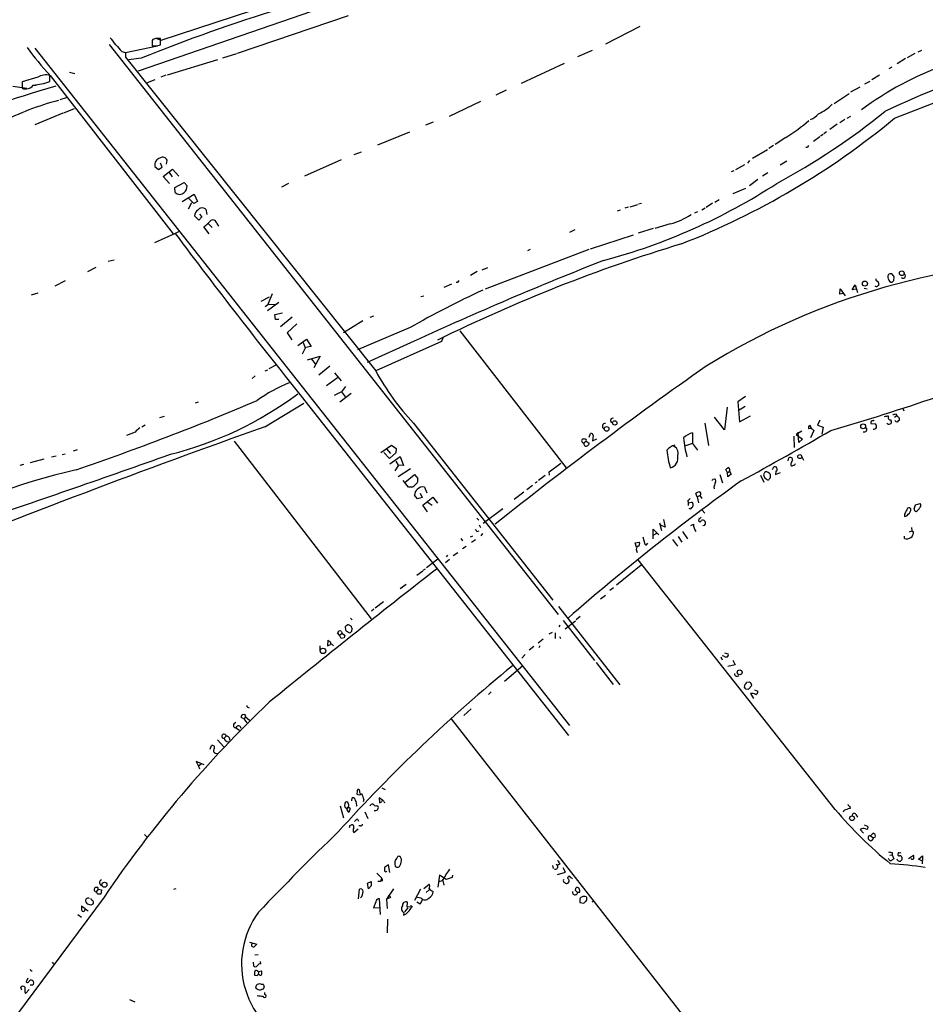
# Model space of a CAD drawing. Extents: x -1263 to 6580, y -116854 to 104903.
# Drawn here: x 371 to 578, y 260 to 485 of the extents above; entities that cross this region are included whole.
import ezdxf

# ---------------------------------------------------------------- set-up
doc = ezdxf.new("R2010")
doc.units = 0
doc.header["$MEASUREMENT"] = 0
doc.layers.add('MAIN', color=5, linetype='CONTINUOUS')

msp = doc.modelspace()

# ---------------------------------------------------------------- linework, layer by layer
at = {"layer": 'MAIN'}
for p, q in [((450.5113, 491.5747), (398.526, 473.6253)), ((403.7753, 480.7373), (424.5187, 487.5107)), ((421.2167, 477.774), (446.6167, 486.3253)), ((513.1647, 483.87), (505.2907, 479.806)), ((391.922, 479.7213), (494.4533, 349.504)), ((395.6473, 477.8587), (402.9287, 479.3827)), ((401.7433, 480.6527), (401.7433, 479.3827)), ((402.59, 481.1607), (403.7753, 480.7373)), ((402.7593, 479.3827), (403.606, 479.6367)), ((403.606, 479.6367), (403.606, 481.076)), ((374.904, 478.8747), (497.078, 324.104)), ((394.8007, 478.1127), (395.6473, 477.8587)), ((395.6473, 477.8587), (395.6473, 476.8427)), ((417.9147, 476.6733), (421.0473, 477.6893)), ((502.2427, 478.3667), (498.9407, 476.9273)), ((575.9873, 477.6893), (574.2093, 476.6733)), ((577.5113, 478.3667), (576.6647, 477.9433)), ((395.6473, 476.8427), (452.7973, 405.13)), ((399.2033, 476.5887), (396.4093, 476.25)), ((416.6447, 476.25), (405.13, 472.694)), ((495.8927, 475.4033), (486.0713, 470.8313)), ((571.3307, 462.8727), (602.234, 474.8953)), ((573.8707, 476.504), (571.9233, 475.3187)), ((378.3753, 471.2547), (378.3753, 472.694)), ((378.46, 472.6093), (406.5693, 436.4567)), ((382.8627, 473.3713), (384.048, 473.1173)), ((404.876, 472.694), (403.6907, 472.2707)), ((567.8593, 472.694), (566.166, 471.678)), ((570.738, 474.5567), (570.0607, 474.1333)), ((375.5813, 472.2707), (372.0253, 471.17)), ((372.0253, 471.17), (372.0253, 469.7307)), ((374.5653, 470.408), (375.2427, 470.408)), ((402.336, 471.678), (400.558, 471.0007)), ((564.5573, 470.7467), (565.7427, 471.3393)), ((369.9087, 470.2387), (373.126, 469.7307)), ((482.6, 469.3073), (480.2293, 468.122)), ((557.53, 466.2593), (561.0013, 468.5453)), ((561.34, 468.884), (563.4567, 470.0693)), ((382.1007, 467.5293), (380.6613, 467.106)), ((476.758, 466.6827), (469.5613, 463.296)), ((381.3387, 464.058), (374.904, 461.3487)), ((381.5927, 464.1427), (383.9633, 465.074)), ((465.9207, 461.9413), (464.1427, 461.264)), ((558.2073, 461.518), (556.514, 460.3327)), ((559.9853, 462.6187), (558.8, 461.8567)), ((561.2553, 463.296), (560.4087, 462.788)), ((460.502, 459.6553), (453.2207, 456.692)), ((554.99, 459.1473), (554.3973, 458.8087)), ((555.752, 459.74), (555.1593, 459.3167)), ((546.5233, 458.47), (544.068, 456.8613)), ((554.228, 458.6393), (552.7887, 457.5387)), ((449.4953, 455.0833), (447.802, 454.4907)), ((542.29, 455.676), (538.9033, 453.644)), ((543.6447, 456.6073), (542.6287, 455.93)), ((551.434, 456.184), (551.0953, 456.184)), ((404.0293, 451.6967), (403.606, 452.628)), ((405.0453, 452.374), (405.13, 453.3053)), ((444.9233, 453.39), (436.5413, 449.6647)), ((538.226, 453.2207), (537.718, 452.628)), ((546.6927, 453.0513), (545.1687, 452.12)), ((402.336, 451.866), (403.1827, 451.1887)), ((403.1827, 451.1887), (404.0293, 451.6967)), ((404.2833, 449.58), (406.4, 451.2733)), ((405.638, 450.5113), (406.3153, 449.4953)), ((406.4, 451.2733), (407.8393, 449.6647)), ((534.5853, 450.85), (533.9927, 450.596)), ((537.0407, 452.2047), (535.0087, 451.104)), ((542.3747, 450.4267), (541.1893, 449.6647)), ((405.7227, 447.9713), (404.2833, 449.58)), ((406.908, 447.04), (409.0247, 448.2253)), ((409.0247, 448.2253), (409.702, 447.4633)), ((432.9007, 447.9713), (431.292, 447.1247)), ((540.0887, 448.9027), (538.226, 447.4633)), ((406.9927, 445.9393), (406.908, 447.04)), ((408.6013, 443.8227), (411.3107, 445.516)), ((411.3107, 445.516), (412.0727, 443.8227)), ((537.2947, 446.786), (534.416, 445.6007)), ((410.718, 443.5687), (409.956, 442.1293)), ((411.226, 443.3993), (410.1253, 444.5)), ((412.0727, 443.8227), (411.226, 443.3993)), ((513.5033, 443.3993), (512.826, 443.23)), ((529.7593, 443.484), (528.32, 442.468)), ((531.2833, 444.246), (530.2673, 443.6533)), ((414.02, 442.1293), (414.1893, 440.8593)), ((508.6773, 441.8753), (508, 441.6213)), ((510.4553, 442.5527), (509.6933, 442.2987)), ((510.9633, 442.6373), (512.6567, 443.1453)), ((526.288, 441.452), (525.6107, 441.198)), ((528.066, 442.2987), (527.304, 441.8753)), ((412.4113, 439.5893), (411.3953, 440.6053)), ((413.0887, 440.3513), (412.4113, 439.5893)), ((412.5807, 440.944), (413.0887, 440.3513)), ((414.528, 438.8273), (415.4593, 437.896)), ((416.4753, 438.8273), (416.8987, 438.2347)), ((406.9927, 436.5413), (402.2513, 434.4247)), ((407.7547, 436.88), (406.9927, 436.5413)), ((414.782, 436.4567), (413.512, 438.0653)), ((498.2633, 437.388), (497.078, 436.7953)), ((516.2127, 437.642), (512.7413, 436.626)), ((520.1073, 438.7427), (516.5513, 437.642)), ((511.6407, 436.118), (501.8193, 432.9853)), ((501.4807, 432.9007), (477.774, 423.8413)), ((488.1033, 432.9007), (487.5107, 432.562)), ((391.668, 430.1913), (393.0227, 430.53)), ((387.0113, 427.8207), (388.9587, 428.8367)), ((475.996, 427.8207), (474.472, 426.974)), ((477.0967, 428.244), (478.4513, 428.752)), ((379.5607, 424.6033), (381.9313, 425.7887)), ((471.5087, 425.3653), (471.17, 425.3653)), ((570.484, 425.45), (570.8227, 425.45)), ((571.1613, 425.7887), (571.246, 426.5507)), ((470.154, 424.942), (468.376, 424.18)), ((558.8, 422.656), (558.8847, 423.926)), ((558.8847, 423.926), (560.07, 422.3173)), ((561.6787, 423.672), (562.356, 424.7727)), ((562.61, 423.8413), (561.6787, 423.672)), ((562.356, 424.7727), (562.61, 423.8413)), ((562.61, 423.8413), (562.864, 423.0793)), ((564.388, 424.0107), (565.0653, 423.926)), ((374.142, 422.4867), (375.666, 422.9947)), ((428.498, 421.9787), (426.5507, 420.9627)), ((428.0747, 418.9307), (430.6993, 420.878)), ((429.1753, 422.7407), (428.1593, 420.2853)), ((463.1267, 422.148), (463.804, 422.3173)), ((559.562, 422.8253), (558.8, 422.656)), ((427.5667, 419.862), (428.1593, 420.2853)), ((428.1593, 420.2853), (429.8527, 420.37)), ((429.768, 417.9993), (431.546, 418.4227)), ((429.9373, 416.8987), (429.768, 417.9993)), ((430.6993, 416.8987), (429.9373, 416.8987)), ((433.7473, 417.4067), (431.038, 415.2053)), ((449.834, 416.56), (445.4313, 413.8507)), ((452.2893, 417.6607), (451.4427, 417.322)), ((434.7633, 415.8827), (432.562, 413.8507)), ((460.6713, 415.036), (448.6487, 409.956)), ((472.0167, 414.274), (496.316, 382.9473)), ((432.562, 413.8507), (433.6627, 412.242)), ((435.0173, 410.972), (436.9647, 412.4113)), ((436.9647, 412.4113), (438.0653, 410.718)), ((461.6027, 411.9033), (450.85, 407.0773)), ((467.868, 411.8187), (452.7973, 405.13)), ((468.122, 412.6653), (467.868, 411.8187)), ((436.7953, 410.464), (436.0333, 408.94)), ((436.2027, 411.6493), (436.7107, 410.3793)), ((438.0653, 410.718), (436.7953, 410.464)), ((437.2187, 407.67), (440.0973, 408.5167)), ((438.15, 407.8393), (438.9967, 406.7387)), ((440.0973, 408.5167), (438.658, 405.8073)), ((427.5667, 405.13), (428.1593, 405.384)), ((430.1067, 406.4847), (428.4133, 405.638)), ((442.2987, 406.2307), (439.8433, 404.1987)), ((425.2807, 404.0293), (424.6033, 403.4367)), ((441.5367, 401.828), (444.0767, 403.606)), ((443.3993, 404.7067), (444.9233, 402.844)), ((445.9393, 401.574), (445.008, 400.3887)), ((435.7793, 399.3727), (496.824, 321.818)), ((445.008, 400.3887), (443.3147, 399.542)), ((447.2093, 399.9653), (444.5847, 398.018)), ((445.008, 400.3887), (445.9393, 399.1187)), ((537.2947, 399.288), (535.5167, 398.1027)), ((412.242, 398.018), (411.5647, 397.764)), ((427.482, 392.3453), (436.372, 397.764)), ((533.0613, 396.8327), (532.4687, 391.668)), ((535.5167, 398.1027), (535.94, 393.5307)), ((537.21, 397.002), (535.6013, 395.986)), ((573.1933, 396.5787), (573.4473, 395.986)), ((404.4527, 394.716), (403.4367, 394.3773)), ((532.4687, 391.668), (530.1827, 394.5467)), ((535.94, 393.5307), (538.3953, 394.8853)), ((554.228, 393.8693), (553.72, 392.7687)), ((566.674, 393.8693), (566.5047, 393.7)), ((570.484, 393.954), (570.5687, 393.6153)), ((571.3307, 394.5467), (571.8387, 394.97)), ((571.5847, 395.3087), (571.8387, 394.97)), ((400.1347, 392.7687), (399.3727, 392.2607)), ((461.4333, 393.192), (493.268, 352.7213)), ((527.9813, 393.192), (528.828, 388.112)), ((552.3653, 392.0067), (552.0267, 392.684)), ((553.72, 392.7687), (554.99, 392.2607)), ((554.99, 392.2607), (554.736, 390.652)), ((565.912, 393.1073), (567.0127, 393.0227)), ((397.8487, 391.16), (395.9013, 390.398)), ((501.5653, 389.9747), (501.904, 390.8213)), ((502.4967, 390.398), (502.3273, 389.128)), ((502.3273, 389.128), (503.3433, 389.636)), ((525.1873, 390.9907), (525.1873, 388.5353)), ((548.3013, 390.2287), (548.386, 387.604)), ((550.164, 391.3293), (548.894, 390.5673)), ((548.894, 390.5673), (550.3333, 389.5513)), ((549.4867, 388.7893), (549.3173, 391.16)), ((550.3333, 389.5513), (549.4867, 388.7893)), ((552.8733, 391.4987), (552.1113, 389.8053)), ((384.6407, 387.096), (383.7093, 386.7573)), ((420.4547, 389.0433), (451.7813, 348.488)), ((453.9827, 386.5033), (456.438, 388.1967)), ((455.2527, 387.35), (456.184, 386.2493)), ((456.438, 388.1967), (457.454, 387.4347)), ((457.454, 387.4347), (457.3693, 386.4187)), ((500.888, 389.0433), (500.38, 388.62)), ((500.888, 389.0433), (501.5653, 388.62)), ((525.1873, 388.5353), (523.5787, 388.0273)), ((525.1873, 388.5353), (526.288, 387.0113)), ((377.0207, 384.9793), (373.888, 384.1327)), ((379.8147, 385.6567), (378.714, 385.4027)), ((381.1693, 385.9953), (381.8467, 386.1647)), ((455.93, 385.1487), (454.66, 386.5033)), ((457.3693, 386.4187), (455.93, 385.1487)), ((456.0147, 383.8787), (458.3853, 385.572)), ((458.3853, 385.572), (459.1473, 383.54)), ((547.0313, 384.556), (547.2007, 385.2333)), ((550.164, 385.4873), (550.5027, 384.7253)), ((371.602, 383.6247), (372.4487, 383.794)), ((458.0467, 383.6247), (457.2, 382.27)), ((458.0467, 383.6247), (457.454, 384.4713)), ((460.756, 382.778), (457.962, 380.9153)), ((459.1473, 383.54), (458.0467, 383.6247)), ((492.4213, 382.1007), (495.1307, 384.048)), ((533.146, 381.8467), (532.8073, 382.6087)), ((543.4753, 382.6087), (543.7293, 383.2013)), ((459.486, 379.6453), (461.6873, 381.4233)), ((461.6873, 381.4233), (462.4493, 380.5767)), ((491.49, 381.254), (489.966, 380.0687)), ((492.506, 381.3387), (492.4213, 382.1007)), ((529.844, 380.4073), (530.2673, 380.492)), ((531.4527, 381.4233), (532.0453, 379.5607)), ((533.146, 381.8467), (533.654, 382.1853)), ((533.2307, 380.9153), (533.146, 381.8467)), ((533.9927, 381.508), (533.2307, 380.9153)), ((533.654, 382.1853), (533.9927, 381.508)), ((540.6813, 381.3387), (541.4433, 379.73)), ((542.9673, 380.746), (542.9673, 381.4233)), ((544.2373, 382.1853), (544.1527, 381.4233)), ((544.1527, 381.4233), (545.2533, 381.9313)), ((460.3327, 378.5447), (459.0627, 380.0687)), ((461.0947, 378.5447), (460.3327, 378.5447)), ((463.9733, 378.5447), (464.4813, 377.2747)), ((488.6113, 378.968), (487.3413, 377.952)), ((489.712, 379.8147), (489.204, 379.476)), ((530.0133, 378.5447), (530.098, 378.206)), ((462.3647, 375.92), (461.6873, 376.7667)), ((463.3807, 376.174), (462.3647, 375.92)), ((462.9573, 377.19), (463.3807, 376.174)), ((463.55, 374.4807), (465.836, 376.2587)), ((465.836, 376.2587), (466.9367, 374.904)), ((486.664, 377.444), (484.4627, 375.7507)), ((526.2033, 376.3433), (525.9493, 377.1053)), ((526.2033, 376.3433), (526.8807, 376.682)), ((526.2033, 376.3433), (526.542, 374.9887)), ((526.8807, 376.682), (527.304, 376.0047)), ((464.6507, 372.9567), (463.55, 374.4807)), ((464.566, 375.2427), (465.6667, 374.4807)), ((481.838, 373.634), (477.3507, 370.2473)), ((524.0867, 375.4967), (524.1713, 374.9887)), ((524.1713, 374.9887), (525.018, 375.158)), ((524.1713, 374.9887), (524.1713, 374.396)), ((575.818, 373.634), (576.1567, 374.5653)), ((576.1567, 374.5653), (577.1727, 374.8193)), ((475.9113, 371.5173), (476.3347, 371.0093)), ((526.7113, 371.4327), (526.542, 370.84)), ((527.3887, 373.2953), (527.9813, 372.618)), ((573.6167, 372.364), (573.6167, 371.856)), ((476.4193, 369.9933), (476.758, 369.316)), ((517.652, 370.4167), (518.0753, 368.6387)), ((518.922, 369.4007), (517.906, 369.9087)), ((518.5833, 371.1787), (518.922, 369.4007)), ((524.764, 369.824), (525.4413, 370.078)), ((527.8967, 369.824), (527.558, 369.7393)), ((575.2253, 369.316), (575.31, 368.554)), ((472.2707, 366.8607), (472.6093, 366.268)), ((474.8953, 367.3687), (474.3873, 367.1147)), ((475.9113, 368.4693), (476.4193, 368.554)), ((477.1813, 367.9613), (476.8427, 367.4533)), ((513.842, 367.1993), (514.2653, 365.506)), ((516.2127, 366.776), (516.2127, 368.9773)), ((516.2127, 368.9773), (517.4827, 367.7073)), ((516.9747, 367.9613), (516.2973, 367.6227)), ((521.8853, 367.284), (522.732, 366.014)), ((522.9013, 368.4693), (524.002, 366.776)), ((573.6167, 366.8607), (573.6167, 367.3687)), ((574.7173, 368.3847), (575.31, 368.554)), ((575.31, 368.554), (575.6487, 368.3847)), ((473.456, 364.998), (472.6093, 364.49)), ((474.726, 366.014), (475.5727, 366.6067)), ((512.064, 365.8447), (512.9953, 366.014)), ((512.4027, 364.8287), (512.064, 365.8447)), ((514.6887, 365.4213), (514.9427, 365.76)), ((520.6153, 366.6067), (521.716, 365.0827)), ((469.2227, 363.0507), (468.884, 362.6273)), ((471.5933, 363.5587), (470.4927, 362.8813)), ((512.4027, 364.0667), (512.572, 363.6433)), ((464.3967, 360.172), (467.0213, 362.204)), ((469.646, 362.0347), (468.7147, 361.2727)), ((513.4187, 360.7647), (507.8307, 356.1927)), ((557.784, 304.8847), (512.7413, 361.95)), ((462.1953, 358.4787), (463.55, 359.41)), ((463.6347, 359.5793), (464.1427, 359.918)), ((458.3853, 355.4307), (459.74, 356.362)), ((507.1533, 355.6), (506.3067, 354.9227)), ((504.19, 353.06), (505.2907, 353.9067)), ((454.5753, 352.3827), (452.7127, 350.9433)), ((494.538, 351.282), (508.5927, 333.4173)), ((452.374, 350.6893), (451.866, 350.266)), ((499.5333, 348.996), (498.602, 348.234)), ((445.8547, 346.6253), (445.9393, 345.948)), ((447.2093, 346.7947), (446.6167, 347.1333)), ((447.04, 348.6573), (447.4633, 348.234)), ((494.8767, 347.0487), (494.6227, 346.6253)), ((495.6387, 348.0647), (502.7507, 338.9207)), ((498.4327, 347.98), (496.062, 346.1173)), ((444.5, 344.7627), (444.0767, 345.2707)), ((444.5, 344.7627), (445.1773, 345.186)), ((444.9233, 344.0007), (444.5, 344.7627)), ((444.9233, 345.694), (445.1773, 345.186)), ((445.1773, 345.186), (445.77, 344.678)), ((447.3787, 345.694), (447.4633, 346.202)), ((492.4213, 345.0167), (493.1833, 345.44)), ((493.776, 345.2707), (493.776, 344.0007)), ((494.792, 344.424), (495.046, 344.0007)), ((440.0127, 342.3073), (440.0127, 341.2913)), ((441.8753, 343.5773), (441.7907, 342.3073)), ((442.1293, 343.408), (441.8753, 343.5773)), ((445.6007, 344.17), (444.9233, 344.0007)), ((488.95, 342.138), (487.8493, 341.2913)), ((491.0667, 343.8313), (489.8813, 342.9)), ((490.3047, 342.3073), (490.0507, 341.884)), ((486.918, 340.36), (486.156, 339.5133)), ((531.622, 339.7673), (531.9607, 339.09)), ((532.2993, 339.9367), (531.9607, 340.0213)), ((532.4687, 340.6987), (533.3153, 340.4447)), ((482.2613, 334.264), (486.41, 337.82)), ((503.174, 338.4973), (507.0687, 333.502)), ((534.924, 337.9893), (533.2307, 337.566)), ((534.416, 339.0053), (534.924, 337.9893)), ((537.1253, 333.502), (536.956, 332.8247)), ((538.226, 334.01), (537.5487, 333.9253)), ((537.972, 332.4013), (538.734, 333.248)), ((479.2133, 331.8087), (478.536, 331.216)), ((537.2947, 332.486), (537.972, 332.4013)), ((538.3953, 331.3853), (539.0727, 330.2847)), ((539.3267, 332.232), (540.0887, 331.978)), ((474.6413, 327.914), (472.948, 326.39)), ((420.4547, 324.5273), (420.878, 324.866)), ((422.656, 325.628), (422.0633, 325.9667)), ((423.0793, 326.0513), (422.656, 325.628)), ((422.656, 325.628), (423.3333, 324.6967)), ((423.0793, 326.0513), (424.0107, 325.2893)), ((528.6587, 250.698), (470.154, 325.628)), ((420.878, 323.596), (421.7247, 323.0033)), ((414.9513, 318.6853), (415.29, 319.532)), ((416.6447, 320.802), (418.084, 319.1933)), ((418.6767, 321.6487), (418.1687, 321.2253)), ((416.2213, 317.754), (416.6447, 317.6693)), ((413.5967, 315.1293), (411.8187, 315.8913)), ((411.8187, 315.8913), (412.3267, 314.7907)), ((412.9193, 315.2987), (412.3267, 314.7907)), ((412.3267, 314.7907), (412.5807, 314.198)), ((448.564, 309.2027), (448.4793, 308.4407)), ((449.2413, 308.5253), (449.072, 309.372)), ((454.2367, 309.88), (454.9987, 309.4567)), ((445.77, 306.324), (445.6853, 305.7313)), ((447.3787, 306.9167), (447.4633, 307.594)), ((450.088, 307.1707), (449.9187, 306.6627)), ((454.406, 307.0013), (453.5593, 307.594)), ((453.5593, 307.594), (453.644, 306.4087)), ((454.7447, 306.6627), (454.8293, 306.4087)), ((444.6693, 305.7313), (445.4313, 303.022)), ((446.9553, 305.1387), (446.7013, 304.2073)), ((448.4793, 305.9007), (448.31, 305.562)), ((450.342, 304.3767), (451.0193, 302.8527)), ((453.0513, 305.816), (453.39, 305.562)), ((561.086, 305.562), (561.1707, 305.1387)), ((562.5253, 303.784), (562.864, 303.1913)), ((448.6487, 302.6833), (448.9027, 302.26)), ((446.8707, 301.244), (447.294, 301.4133)), ((447.802, 299.6353), (448.818, 300.482)), ((449.326, 301.1593), (448.9873, 301.1593)), ((563.4567, 300.3127), (564.2187, 299.466)), ((564.388, 301.4133), (565.15, 301.0747)), ((565.8273, 298.8733), (566.42, 299.466)), ((399.9653, 299.212), (400.6427, 298.5347)), ((565.3193, 298.3653), (565.3193, 298.196)), ((565.8273, 298.8733), (566.5047, 298.45)), ((566.928, 298.6193), (566.5047, 298.45)), ((570.8227, 295.0633), (570.8227, 294.5553)), ((572.1773, 294.9787), (572.0927, 294.64)), ((572.77, 294.9787), (572.6007, 294.894)), ((458.724, 293.5393), (458.5547, 293.878)), ((570.0607, 293.5393), (569.8913, 293.7087)), ((570.23, 294.4707), (570.8227, 294.5553)), ((570.8227, 294.5553), (571.1613, 293.624)), ((573.024, 293.37), (572.6853, 293.116)), ((574.548, 293.7087), (575.6487, 294.4707)), ((576.834, 293.5393), (577.6807, 294.3013)), ((577.6807, 293.116), (576.834, 293.5393)), ((577.6807, 294.3013), (577.6807, 293.2853)), ((577.6807, 292.5233), (577.6807, 293.116)), ((453.0513, 290.322), (454.2367, 289.2213)), ((455.7607, 292.2693), (454.8293, 291.6767)), ((456.0147, 290.4913), (455.7607, 292.2693)), ((493.1833, 292.1), (493.3527, 291.4227)), ((494.03, 292.4387), (494.3687, 292.1847)), ((494.8767, 292.4387), (494.3687, 292.1847)), ((494.3687, 290.068), (496.1467, 290.576)), ((496.1467, 290.576), (495.6387, 291.592)), ((450.9347, 288.036), (451.7813, 288.4593)), ((451.1887, 286.766), (450.9347, 288.036)), ((453.3053, 288.544), (453.9827, 288.544)), ((453.9827, 288.544), (454.2367, 289.2213)), ((454.3213, 288.6287), (453.9827, 288.544)), ((467.36, 289.8987), (467.0213, 287.1893)), ((467.9527, 288.6287), (467.1907, 288.3747)), ((468.884, 288.8827), (467.36, 289.8987)), ((468.122, 288.7133), (468.376, 287.6127)), ((470.2387, 289.3907), (468.884, 288.8827)), ((470.3233, 289.8987), (470.2387, 289.3907)), ((389.2973, 287.1047), (388.7047, 287.1047)), ((388.874, 286.0887), (389.0433, 286.1733)), ((389.382, 286.6813), (389.0433, 286.1733)), ((389.382, 286.6813), (390.144, 286.512)), ((390.144, 286.512), (389.9747, 285.5807)), ((406.654, 286.6813), (407.2467, 286.8507)), ((448.9027, 284.48), (449.072, 286.6813)), ((451.866, 287.528), (451.1887, 286.766)), ((456.8613, 286.766), (455.2527, 284.3953)), ((463.042, 286.6813), (461.6873, 284.1413)), ((463.804, 286.8507), (464.9893, 287.8667)), ((464.9893, 286.512), (464.312, 285.9193)), ((498.4327, 286.4273), (498.5173, 286.9353)), ((499.364, 285.9193), (498.9407, 285.9193)), ((390.7367, 284.9033), (327.7447, 199.9827)), ((452.7973, 283.8027), (452.2893, 282.448)), ((453.898, 280.924), (453.644, 284.48)), ((456.184, 284.8187), (455.2527, 284.3953)), ((455.2527, 284.3953), (455.422, 282.2787)), ((455.7607, 285.4113), (456.184, 284.8187)), ((459.994, 282.6173), (460.0787, 283.718)), ((462.9573, 283.2947), (462.1953, 283.718)), ((463.2113, 284.6493), (462.28, 284.8187)), ((463.4653, 284.3953), (462.9573, 283.2947)), ((499.4487, 284.0567), (499.4487, 283.6333)), ((499.4487, 283.6333), (500.38, 283.464)), ((500.126, 284.988), (499.7027, 284.8187)), ((502.666, 283.972), (502.158, 283.718)), ((386.4187, 282.194), (385.572, 282.7867)), ((386.334, 281.8553), (386.4187, 282.194)), ((386.4187, 282.194), (387.096, 281.7707)), ((387.7733, 283.0407), (386.9267, 283.2947)), ((452.2893, 282.448), (453.8133, 282.5327)), ((459.232, 281.3473), (459.1473, 280.7547)), ((460.1633, 282.448), (459.4013, 281.5167)), ((461.264, 282.702), (459.994, 282.6173)), ((461.01, 282.6173), (460.9253, 283.0407)), ((384.7253, 280.924), (385.572, 280.3313)), ((455.5067, 279.8233), (455.422, 276.6907)), ((424.0107, 274.574), (425.6193, 274.1507)), ((425.196, 271.6953), (425.958, 271.78)), ((426.5507, 269.6633), (426.466, 270.1713)), ((374.0573, 268.0547), (374.3113, 268.0547)), ((378.8833, 270.002), (379.222, 269.6633)), ((424.7727, 270.002), (424.8573, 269.1553)), ((425.7887, 268.0547), (426.0427, 267.8853)), ((426.0427, 267.8853), (425.958, 267.1233)), ((426.0427, 267.8853), (426.72, 268.0547)), ((373.2953, 266.3613), (372.9567, 265.5147)), ((425.704, 266.8693), (425.196, 266.954)), ((426.212, 267.208), (425.958, 267.1233)), ((371.9407, 263.652), (371.7713, 264.3293)), ((372.7873, 262.89), (373.634, 263.7367)), ((374.396, 264.7527), (373.888, 264.7527)), ((425.45, 264.0753), (425.5347, 264.7527)), ((426.466, 263.5673), (425.7887, 263.7367)), ((426.5507, 265.0067), (427.0587, 265.0067)), ((427.3127, 264.414), (427.0587, 263.8213)), ((372.618, 263.144), (372.7873, 262.89)), ((396.5787, 261.4507), (397.764, 260.9427)), ((427.482, 262.636), (427.482, 263.0593))]:
    msp.add_line(p, q, dxfattribs=at)
for centre, radius in [((572.9886, 427.4572), 0.5418), ((564.5671, 425.0747), 0.5761), ((505.5492, 391.8909), 0.5414), ((507.4192, 393.2501), 0.5067), ((564.1541, 392.4673), 0.5602), ((549.682, 385.5463), 0.4508), ((440.76, 341.1561), 0.6221), ((535.9513, 336.2509), 0.564), ((561.6164, 302.9055), 0.5394), ((390.8213, 287.7221), 0.575)]:
    msp.add_circle(centre, radius, dxfattribs=at)
for centre, radius, start, end in [((553.7223, 92.4322), 414.068, 107.222649, 111.911436), ((385.9032, 474.9872), 8.8607, 31.65033, 44.932786), ((775.1106, 817.5384), 509.7504, 221.519647, 221.748837), ((402.5761, 480.0453), 1.0308, 89.227357, 143.894979), ((402.2513, 733.3825), 254.0003, 269.885409, 270.114592), ((403.098, 227.0762), 254.0003, 89.885409, 90.114591), ((608.3528, 404.6869), 74.8422, 93.584749, 126.537752), ((413.3793, 506.8944), 48.879, 214.735024, 224.263697), ((640.1799, 319.2105), 161.6392, 105.375122, 116.076003), ((377.571, 468.5701), 4.2016, 78.963924, 118.265567), ((372.8298, 471.8152), 2.2344, 248.896211, 320.963733), ((372.3173, 489.5192), 19.243, 276.708724, 288.349737), ((448.9949, 230.5747), 249.4724, 106.119736, 113.08011), ((396.3208, 405.6311), 63.3586, 104.625542, 117.44939), ((549.6974, 473.3046), 10.3416, 294.427035, 315.762781), ((466.6655, 591.8013), 163.4955, 298.391556, 308.807612), ((551.0687, 466.1488), 3.6809, 286.454281, 322.119829), ((457.2701, 600.7), 178.9027, 291.434315, 309.609856), ((522.3253, 496.5698), 45.1347, 302.420506, 310.725381), ((551.9842, 456.1417), 0.5518, 122.463229, 175.603684), ((404.0332, 452.1469), 1.7203, 104.378747, 189.397712), ((404.1563, 452.9243), 1.0456, 21.369957, 121.757927), ((469.3514, 563.2936), 137.5955, 284.958425, 303.057316), ((408.0087, 446.8217), 1.3457, 220.974444, 319.025557), ((408.059, 447.281), 1.6531, 305.744774, 6.331388), ((413.0461, 440.4784), 1.6557, 122.467211, 175.604214), ((413.2242, 441.0081), 1.3749, 54.633811, 140.895023), ((409.1523, 444.4567), 7.7367, 304.29867, 318.550594), ((415.6075, 438.7638), 0.8702, 4.185076, 138.946628), ((516.1053, 454.0765), 15.8474, 284.627445, 303.485306), ((1548.6995, 1291.0467), 1426.0694, 216.8128554, 218.7017807), ((628.0279, 85.976), 363.792, 106.83836, 116.28339), ((794.3436, -308.1142), 793.1845, 111.4047853, 114.8030234), ((613.0454, 269.5525), 160.8083, 89.930415, 121.794345), ((556.3654, 340.8722), 119.7487, 134.893867, 135.123016), ((567.4219, 426.0003), 0.3875, 146.88812, 259.502061), ((567.1146, 424.9891), 0.6732, 348.70843, 69.41407), ((570.4417, 426.6777), 0.6693, 71.570465, 198.437656), ((571.0141, 426.5372), 1.2095, 183.374806, 244.006934), ((569.4253, 425.746), 1.9906, 23.844128, 51.910186), ((486.3045, 510.2818), 119.7487, 314.893901, 315.12305), ((573.2524, 426.8421), 0.5474, 223.40105, 59.283965), ((564.5735, 233.7803), 208.9241, 114.701503, 119.822865), ((567.182, 424.8575), 0.4234, 216.888839, 306.859073), ((652.2428, 340.0256), 119.7133, 134.876948, 135.106165), ((502.6554, 432.1049), 56.6875, 208.414871, 223.3494), ((1110.5797, -421.3112), 1011.8557, 125.1302754, 128.5452146), ((445.6485, 370.9148), 33.924, 111.763994, 126.009281), ((182.2112, 971.9523), 623.1378, 288.9321068, 293.0013469), ((385.6295, 466.4761), 82.9102, 284.145841, 306.560993), ((375.2333, 1006.2059), 640.9523, 286.4528706, 288.7317485), ((506.9699, 393.7988), 0.5269, 69.628516, 262.298997), ((570.9918, 385.577), 9.2795, 96.28462, 102.647749), ((570.3712, 394.462), 0.5205, 139.402287, 282.519254), ((528.896, 564.574), 174.5654, 283.925632, 284.154815), ((571.8386, 393.954), 0.4559, 201.799076, 291.810744), ((572.5581, 395.2661), 0.778, 202.371723, 247.628278), ((572.474, 393.2338), 0.5526, 94.432107, 147.497791), ((571.7751, 394.0387), 0.7037, 338.83972, 46.214956), ((1085.5455, -1466.0432), 1971.4602, 109.4992772, 112.0522996), ((401.1939, 388.3227), 4.3864, 120.778273, 139.696373), ((505.2149, 392.4879), 0.624, 83.023034, 245.081846), ((552.1537, 392.2183), 0.4827, 105.254078, 217.87186), ((552.0267, 390.9399), 1.0144, 33.426885, 104.500638), ((564.3945, 391.7736), 0.5896, 243.778294, 55.706189), ((566.3309, 393.2811), 0.4535, 67.466626, 202.533374), ((566.5638, 392.5402), 0.7175, 258.437913, 329.496397), ((566.2507, 392.4301), 0.9653, 344.738635, 37.87186), ((570.0268, 393.5266), 0.5803, 215.212848, 299.741208), ((570.2442, 393.4036), 0.3874, 280.48609, 33.119959), ((500.4343, 389.2066), 0.5891, 162.67557, 264.711354), ((500.3376, 388.9588), 0.6292, 70.338213, 137.731211), ((500.6552, 389.255), 0.3147, 317.717737, 109.667298), ((502.0358, 390.3792), 0.4613, 2.335786, 106.600508), ((525.9686, 387.317), 3.7558, 102.006431, 138.50797), ((543.449, 391.1603), 20.3389, 183.81994, 196.195987), ((43.6707, 1280.5191), 1026.4629, 298.6794087, 299.9913535), ((500.9584, 388.4506), 0.6027, 163.675911, 237.433287), ((500.8131, 388.6754), 0.7542, 256.26406, 355.787735), ((522.1093, 384.7917), 3.5449, 106.14965, 141.234175), ((537.2098, 388.2575), 17.9079, 183.990401, 197.249183), ((520.1607, 386.3627), 1.7256, 341.879, 74.725078), ((-815.7025, 3831.224), 3655.3126, 288.7917434, 289.5237152), ((519.409, 385.2955), 2.4498, 286.561252, 12.506231), ((547.5394, 384.8383), 0.5203, 347.45686, 130.612044), ((419.7133, 230.1968), 156.3699, 103.0568, 117.97128), ((533.739, 381.9308), 1.1522, 107.110772, 143.960562), ((533.1038, 382.4817), 0.625, 331.688068, 61.708558), ((543.9572, 382.6803), 0.5687, 299.503724, 113.625916), ((549.614, 383.4976), 1.9904, 141.916983, 178.77941), ((547.8819, 383.8516), 0.4045, 230.386678, 325.873798), ((548.2844, 384.0735), 0.4539, 261.421795, 345.948448), ((461.0104, 380.3508), 1.4565, 314.207251, 8.922318), ((445.0994, 422.568), 94.6529, 333.320357, 333.549513), ((529.9105, 379.99), 0.6159, 315.802667, 54.596423), ((542.5867, 381.3812), 1.1628, 169.520187, 213.110624), ((668.6241, 297.1641), 152.6537, 146.192759, 146.421922), ((542.0783, 381.0422), 0.5518, 212.463229, 265.603684), ((541.6972, 380.5766), 1.5265, 33.689026, 86.815381), ((542.4593, 380.7461), 0.4937, 210.975698, 300.959776), ((543.2642, 380.28), 0.5526, 122.502209, 175.567893), ((459.6556, 381.2536), 3.0674, 297.979423, 320.602432), ((463.2154, 376.8269), 1.5293, 127.710681, 182.256019), ((463.4799, 377.1133), 1.5141, 70.981056, 142.41941), ((849.1967, -55.5854), 536.3193, 125.693895, 131.085028), ((784.1899, 294.3753), 267.7503, 161.448775, 161.677951), ((523.3664, 376.8096), 1.4975, 298.750617, 331.249383), ((527.1165, 375.9021), 1.6763, 103.988163, 134.129898), ((526.6342, 377.073), 0.4622, 302.228757, 80.397052), ((524.6582, 374.0151), 0.3816, 213.706722, 340.54414), ((524.5242, 374.523), 0.8044, 307.869986, 52.130014), ((574.6435, 373.3121), 0.5232, 37.967182, 172.54357), ((573.5817, 373.5487), 1.4767, 306.65495, 3.311326), ((576.2601, 373.5022), 0.4613, 163.399492, 267.664214), ((575.6909, 374.4384), 1.5016, 291.502403, 338.497598), ((576.7312, 374.39), 0.6158, 305.403577, 44.197333), ((526.6692, 371.9828), 0.5517, 274.376403, 327.539959), ((827.8705, 245.8721), 283.981, 153.320357, 153.54954), ((573.532, 372.9566), 1.1039, 274.400696, 327.530798), ((527.4388, 369.8242), 2.0136, 172.758866, 222.290725), ((526.8242, 370.9811), 0.3155, 206.565051, 349.704897), ((527.4915, 370.2414), 0.7708, 41.813173, 117.572295), ((527.3686, 370.401), 0.7822, 312.46635, 26.931928), ((475.1914, 368.1729), 0.7785, 22.378134, 67.605454), ((574.1466, 368.2709), 1.5064, 249.405672, 4.332486), ((513.0801, 364.4054), 0.7573, 116.575202, 206.565051), ((512.5193, 365.6435), 0.6032, 291.596783, 37.895811), ((514.5617, 365.8873), 0.483, 232.140624, 285.244715), ((1836.4876, -1400.1942), 2230.2606, 127.8931253, 129.1469638), ((446.7027, 346.1787), 0.9585, 95.147885, 152.226424), ((448.1662, 346.854), 0.9587, 183.546139, 222.848561), ((444.7328, 345.0167), 0.7036, 74.290627, 158.83678), ((572.6777, 302.1015), 133.8593, 161.453816, 161.683013), ((446.3798, 346.0583), 0.4541, 194.057665, 278.549485), ((446.8283, 345.6799), 0.3875, 190.497939, 303.11188), ((362.5344, 430.1996), 119.7487, 314.885409, 315.114592), ((357.4494, 511.8116), 189.3282, 296.453843, 296.683013), ((442.0024, 342.8577), 0.5648, 347.004623, 77.014508), ((442.6373, 342.1379), 0.5356, 18.441716, 108.428183), ((532.8075, 340.5299), 0.7811, 229.413026, 282.509714), ((532.9767, 340.1906), 0.4233, 270, 36.886139), ((714.0734, 56.5656), 363.2796, 129.287718, 137.966547), ((535.3072, 335.9214), 0.5537, 176.282297, 326.852474), ((536.8289, 334.2219), 0.7785, 292.378134, 337.605454), ((537.7794, 333.162), 0.9585, 5.147885, 62.226424), ((621.8003, 417.3303), 119.7487, 224.885409, 225.114592), ((538.8158, 329.6914), 1.7453, 60.873652, 103.941495), ((539.478, 331.8187), 0.6311, 287.263584, 14.619728), ((614.6751, 133.3007), 270.4288, 133.507646, 145.902648), ((423.8838, 328.7186), 0.5521, 184.424969, 274.38279), ((422.5055, 326.0983), 0.4614, 92.33528, 196.573158), ((422.7407, 326.256), 0.3956, 328.845018, 129.944647), ((420.8307, 324.1364), 0.5425, 133.886948, 275.002223), ((418.16, 321.5861), 0.5205, 6.907916, 163.573812), ((421.4535, 323.3913), 0.6108, 3.322395, 160.42), ((415.4774, 319.0663), 0.502, 323.830829, 111.9201), ((418.0418, 321.6064), 0.4017, 161.583094, 288.416906), ((419.1272, 321.3426), 0.9657, 186.977091, 273.413848), ((418.7539, 320.9345), 0.7184, 342.402384, 96.169318), ((416.3637, 318.3659), 0.6282, 139.965551, 256.899431), ((448.9835, 309.0833), 0.8168, 231.881384, 316.909979), ((448.8482, 309.1966), 0.2843, 38.087058, 178.770406), ((788.4837, 434.8479), 361.681, 200.442383, 200.671566), ((446.151, 306.2534), 0.3875, 10.497939, 169.502061), ((445.7277, 305.8583), 0.9293, 300.066056, 30.071391), ((447.4987, 306.8533), 0.7415, 11.51299, 92.736234), ((445.331, 305.7537), 3.1517, 2.673305, 23.318658), ((452.1411, 305.3717), 0.7855, 85.356285, 152.756461), ((452.7974, 306.4087), 0.6448, 203.197424, 293.189256), ((453.306, 307.5086), 1.1507, 287.082228, 323.98361), ((454.4484, 306.6203), 0.2994, 8.143638, 135), ((687.8319, 432.8159), 179.6053, 224.885409, 225.114592), ((446.7862, 306.0703), 1.1519, 197.115163, 233.973724), ((446.532, 304.7153), 0.5987, 45.006767, 134.993233), ((447.2943, 305.1388), 1.1042, 184.404277, 237.518859), ((452.7263, 305.3565), 0.6948, 247.34715, 17.203981), ((627.9819, 363.9066), 91.7133, 220.056887, 231.108004), ((560.3438, 304.0763), 0.811, 85.410022, 164.575725), ((561.2556, 303.6141), 1.527, 93.187323, 123.684864), ((562.1337, 303.5353), 0.4638, 32.419092, 191.1888), ((449.0718, 301.4135), 1.3384, 108.42818, 145.307825), ((449.4248, 301.4838), 0.3392, 253.066164, 16.949994), ((858.2674, -128.6034), 595.7745, 134.0216189, 136.5091054), ((446.405, 301.1171), 0.4827, 322.11877, 15.242626), ((447.3424, 300.9205), 0.4952, 338.127696, 95.609274), ((448.5638, 300.1856), 0.9398, 144.151913, 215.843145), ((564.2515, 299.1983), 1.3688, 69.686458, 125.496804), ((564.9383, 300.7784), 0.3642, 234.476953, 54.455006), ((566.3111, 298.8249), 0.6503, 341.567838, 80.359512), ((565.6791, 298.5135), 0.3891, 67.613458, 202.386542), ((566.25, 298.8726), 1.1506, 216.016391, 252.917772), ((565.7566, 298.5066), 0.7502, 281.955529, 355.67334), ((612.7541, 506.8469), 215.8947, 258.571593, 258.80075), ((572.3043, 294.5127), 0.483, 52.140624, 105.244715), ((458.797, 292.6179), 1.6611, 134.958536, 204.437389), ((458.0975, 293.7425), 0.4769, 16.508201, 173.88535), ((456.3192, 293.4209), 2.4077, 329.106848, 2.818674), ((706.2725, 419.8619), 246.8296, 210.85116, 211.080343), ((570.4416, 293.6098), 0.3874, 190.48609, 303.119959), ((556.9798, 128.5377), 164.5338, 82.534338, 85.321716), ((655.5899, 166.4432), 152.6537, 123.578078, 123.807241), ((572.5159, 293.7932), 0.6981, 194.02828, 284.044206), ((572.389, 294.5976), 0.2993, 171.856362, 278.124688), ((572.6007, 293.8781), 0.4558, 21.787406, 111.815414), ((742.3739, 293.7086), 169.3502, 179.885409, 180.114558), ((575.3947, 293.9414), 0.4109, 214.490571, 325.501532), ((574.1669, 293.9205), 1.5806, 352.299482, 20.370222), ((666.4791, 291.2533), 211.6502, 179.885381, 180.114592), ((455.0833, 290.9359), 0.2752, 202.632677, 337.367323), ((457.7588, 292.3878), 0.6586, 223.954124, 342.038241), ((465.0629, 293.7), 5.2702, 315.151444, 332.33802), ((493.8466, 291.8883), 0.6004, 246.445493, 29.583895), ((390.3748, 288.1756), 0.6638, 110.34592, 257.286779), ((449.4978, 287.7821), 2.3818, 353.875783, 16.518371), ((453.3905, 288.7982), 0.9461, 349.679445, 26.565051), ((466.1089, 290.7229), 2.7902, 311.361713, 344.628897), ((496.0762, 288.6287), 0.4348, 144.255523, 256.852289), ((496.443, 288.6287), 0.6294, 222.276138, 289.655661), ((496.9651, 289.2778), 0.3155, 116.565051, 259.704897), ((496.3161, 288.6286), 0.6826, 299.742799, 29.750087), ((497.0357, 289.3483), 0.2993, 351.875312, 135), ((497.2897, 288.7558), 0.5518, 32.463229, 85.603684), ((389.4068, 286.453), 0.9579, 137.132054, 176.468811), ((389.1701, 286.8081), 0.778, 202.371723, 247.628278), ((389.6147, 286.0675), 0.5811, 169.509959, 236.895121), ((389.7633, 286.9777), 0.483, 164.755285, 217.859376), ((449.3684, 286.2157), 0.5519, 355.594129, 122.480746), ((448.1827, 286.0465), 1.7406, 311.058657, 4.17755), ((464.0277, 286.3346), 1.8999, 297.491663, 355.129668), ((464.3123, 287.3587), 0.8464, 323.116564, 36.883436), ((466.696, 288.2184), 2.1871, 218.707676, 249.238219), ((498.3425, 286.0206), 0.6067, 165.423225, 350.388636), ((371.7117, 159.1983), 179.5701, 44.885386, 45.114614), ((498.8725, 286.6611), 0.4487, 24.989129, 142.333315), ((498.5549, 286.3153), 0.9008, 333.921362, 36.4679), ((387.1049, 284.0616), 0.6016, 56.753729, 180.466661), ((388.1299, 284.4619), 1.6763, 193.988163, 224.129898), ((388.4086, 284.8611), 0.7785, 202.378134, 247.605454), ((387.6252, 283.6333), 0.7036, 338.83678, 46.220835), ((389.636, 116.2308), 169.3502, 89.885409, 90.114591), ((453.5311, 283.7533), 0.7354, 81.169134, 176.148614), ((459.7272, 282.9569), 0.8383, 65.211017, 185.860895), ((464.058, 285.2845), 1.0585, 216.877476, 323.122524), ((500.0838, 284.2683), 0.6695, 124.698943, 198.426829), ((500.4646, 284.2047), 0.8534, 46.011248, 113.377559), ((501.0994, 283.1679), 0.778, 112.371722, 157.628278), ((499.5336, 284.7339), 1.5261, 326.305767, 3.185453), ((388.408, 282.5751), 2.8439, 175.732946, 194.661219), ((385.9954, 281.9541), 0.3528, 196.262154, 343.733298), ((472.6772, 156.2101), 152.6259, 123.57026, 123.799443), ((442.1003, 269.5902), 19.9518, 143.592797, 250.501313), ((459.6819, 282.2469), 1.0059, 141.628421, 243.429854), ((457.5817, 284.1831), 3.769, 294.544102, 335.452501), ((424.815, 273.9202), 0.4195, 107.62291, 300.30559), ((424.3068, 274.8704), 1.4969, 298.746399, 331.262154), ((458.6126, 310.544), 94.6305, 206.45046, 206.67967), ((425.2867, 269.5969), 0.616, 225.802483, 324.588841), ((425.5347, 267.7159), 0.4234, 53.140927, 179.986468), ((426.5929, 268.6899), 0.9743, 92.482401, 145.626552), ((424.8586, 267.4621), 1.9535, 355.025178, 17.659526), ((373.2389, 265.6557), 0.3155, 206.548806, 349.701651), ((374.0996, 265.303), 0.625, 61.692415, 151.700486), ((374.015, 265.303), 0.6693, 304.696778, 55.303222), ((427.0574, 267.5466), 1.9535, 175.025178, 197.659526), ((426.0003, 266.8271), 0.2992, 98.127394, 171.894264), ((426.4942, 267.3491), 0.3156, 206.565051, 349.704897), ((372.1946, 263.885), 0.6137, 46.379798, 133.613443), ((668.9678, 263.7366), 296.3504, 179.885409, 180.114572), ((340.9819, 179.2435), 119.7134, 44.893869, 45.123086), ((426.2882, 263.8976), 1.1397, 76.684351, 131.38597), ((427.1174, 262.8658), 0.9573, 93.51548, 132.879217), ((426.3552, 264.3544), 0.9594, 3.561805, 42.837328), ((468.7098, 600.9998), 341.3378, 262.76196, 262.991124), ((427.4115, 262.2832), 0.3598, 191.300563, 78.699437)]:
    msp.add_arc(centre, radius, start, end, dxfattribs=at)

doc.saveas('drawing.dxf')
